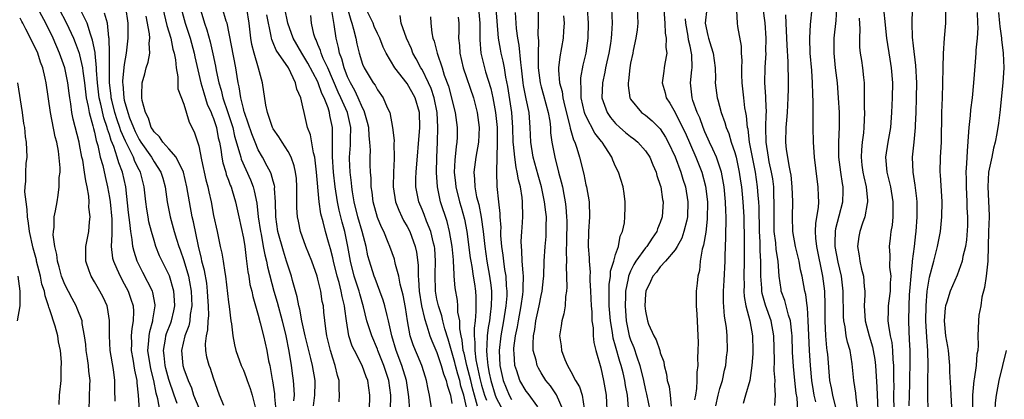
# Model space of a CAD drawing. Units: inches. Extents: x 2508000 to 2509427, y 1485009 to 1488000.
# Drawn here: x 2508195 to 2508327, y 1485914 to 1485965 of the extents above; entities that cross this region are included whole.
import ezdxf

# ---------------------------------------------------------------- set-up
doc = ezdxf.new("R2010")
doc.units = ezdxf.units.IN
doc.header["$MEASUREMENT"] = 0
doc.layers.add('LD25081485_2ft', color=226, linetype='Continuous')

msp = doc.modelspace()

# ---------------------------------------------------------------- linework, layer by layer
at = {"layer": 'LD25081485_2ft'}
for points, elevation in [([(2508276.74, 1485913.26), (2508276.57, 1485915), (2508276.32, 1485916.32), (2508276.23, 1485917), (2508276, 1485918), (2508275.74, 1485919), (2508275.55, 1485919.55), (2508275, 1485921.61), (2508274.68, 1485922.68), (2508274.58, 1485923.42), (2508274.29, 1485925), (2508274.13, 1485927), (2508274.14, 1485928.14), (2508274.11, 1485929), (2508274.12, 1485929.88), (2508274.29, 1485931), (2508274.32, 1485931.68), (2508274.75, 1485933), (2508275, 1485933.9), (2508275.37, 1485935), (2508275.62, 1485936.38), (2508275.94, 1485937), (2508276.17, 1485938.17), (2508276.24, 1485939), (2508276.27, 1485940.27), (2508276.26, 1485941), (2508276.13, 1485942.13), (2508276, 1485943), (2508275.39, 1485945), (2508275, 1485945.77), (2508274.61, 1485946.61), (2508274.48, 1485947), (2508273.59, 1485948.41), (2508273.19, 1485949), (2508273.09, 1485949.09), (2508272.21, 1485950.21), (2508271, 1485952.54), (2508270.86, 1485952.86), (2508270.82, 1485953), (2508270.39, 1485955), (2508270.39, 1485956.39), (2508270.32, 1485957), (2508270.34, 1485957.66), (2508270.64, 1485959.36), (2508271.02, 1485961), (2508271.32, 1485963), (2508271.36, 1485965), (2508271.1, 1485969)], 8844), ([(2508310.78, 1485968.78), (2508311.4, 1485963), (2508311.82, 1485960.18), (2508312.02, 1485959), (2508312.17, 1485957), (2508312.13, 1485955), (2508312.07, 1485953), (2508311.91, 1485951), (2508311.54, 1485949), (2508311.26, 1485947), (2508311.43, 1485945), (2508311.74, 1485943.74), (2508311.9, 1485943), (2508312.24, 1485941), (2508312.21, 1485940.21), (2508312.23, 1485939), (2508312.12, 1485937.88), (2508311.97, 1485937), (2508311.88, 1485936.12), (2508311.74, 1485935), (2508311.81, 1485933.81), (2508311.8, 1485932.2), (2508311.94, 1485931), (2508311.88, 1485930.12), (2508311.86, 1485929), (2508311.69, 1485927.69), (2508311.61, 1485927), (2508311.59, 1485926.41), (2508311.58, 1485925), (2508311.63, 1485924.37), (2508311.87, 1485923), (2508312.08, 1485922.08), (2508312.17, 1485921), (2508312.22, 1485919.78), (2508312.3, 1485919), (2508312.33, 1485918.33), (2508312.32, 1485917), (2508312.35, 1485916.35), (2508312.34, 1485915), (2508312.37, 1485913)], 8868), ([(2508207.79, 1485914.21), (2508207.75, 1485915.75), (2508207.74, 1485917), (2508207.55, 1485918.45), (2508207.1, 1485921), (2508207, 1485923), (2508207.03, 1485925.03), (2508206.77, 1485926.77), (2508206.71, 1485927), (2508206.17, 1485928.17), (2508205.73, 1485929), (2508205, 1485930.25), (2508204.54, 1485931), (2508204.3, 1485931.7), (2508203.82, 1485933), (2508203.85, 1485935), (2508204.24, 1485937), (2508204.32, 1485938.32), (2508204.41, 1485939), (2508204.26, 1485940.26), (2508204.28, 1485941), (2508204.24, 1485941.76), (2508204.02, 1485943), (2508203.82, 1485943.82), (2508203.68, 1485945), (2508203.42, 1485946.58), (2508203.32, 1485947), (2508203, 1485948.71), (2508202.94, 1485949), (2508202.13, 1485952.13), (2508201.96, 1485953), (2508201.82, 1485954.18), (2508201.67, 1485955), (2508201.59, 1485955.59), (2508201.44, 1485957), (2508201.03, 1485959), (2508200.49, 1485960.49), (2508200.32, 1485961), (2508199.45, 1485963), (2508198.47, 1485965), (2508197.41, 1485967)], 8794), ([(2508200.19, 1485967), (2508201.26, 1485965), (2508202.18, 1485963), (2508202.42, 1485962.42), (2508202.93, 1485961), (2508203, 1485960.76), (2508203.38, 1485959), (2508203.42, 1485958.58), (2508203.65, 1485957), (2508203.78, 1485955.78), (2508203.89, 1485955), (2508204.17, 1485953.83), (2508204.29, 1485953), (2508204.8, 1485951.2), (2508204.87, 1485950.87), (2508205, 1485950.37), (2508205.23, 1485949.23), (2508205.45, 1485948.55), (2508205.78, 1485947), (2508206.1, 1485945.9), (2508206.42, 1485944.42), (2508206.75, 1485943), (2508207, 1485941.57), (2508207.09, 1485941), (2508207.31, 1485938.69), (2508207.32, 1485937), (2508207.34, 1485936.66), (2508207.26, 1485935), (2508207.43, 1485933.43), (2508207.54, 1485933), (2508208.01, 1485931.99), (2508208.43, 1485931), (2508209, 1485929.97), (2508209.51, 1485929), (2508209.9, 1485927.9), (2508210.19, 1485927), (2508210.24, 1485926.24), (2508210.21, 1485925), (2508210.01, 1485923.99), (2508209.93, 1485923), (2508209.95, 1485921.95), (2508209.93, 1485921), (2508210.14, 1485919.86), (2508210.36, 1485918.36), (2508210.67, 1485917), (2508210.68, 1485916.68), (2508210.87, 1485915), (2508211, 1485913)], 8796), ([(2508213.77, 1485913), (2508213.5, 1485914.5), (2508213.27, 1485915.27), (2508212.96, 1485917), (2508212.56, 1485918.56), (2508212.18, 1485921), (2508212.31, 1485922.31), (2508212.33, 1485923), (2508212.42, 1485923.58), (2508212.85, 1485925), (2508212.85, 1485925.15), (2508213.16, 1485927), (2508213.15, 1485927.15), (2508212.82, 1485928.82), (2508212.77, 1485929), (2508211.49, 1485931.49), (2508210.74, 1485933), (2508210.31, 1485934.31), (2508210.14, 1485935), (2508210.06, 1485935.94), (2508209.86, 1485937), (2508209.77, 1485938.23), (2508209.57, 1485939.57), (2508209.2, 1485943), (2508208.77, 1485945), (2508208.25, 1485946.25), (2508208.05, 1485947), (2508207.58, 1485948.42), (2508207.23, 1485949.23), (2508207, 1485950.05), (2508206.75, 1485950.75), (2508206.7, 1485951), (2508206.27, 1485952.27), (2508205.87, 1485954.13), (2508205.65, 1485955), (2508205.42, 1485957), (2508205.29, 1485958.71), (2508205.29, 1485959), (2508205.08, 1485960.92), (2508205.07, 1485961.07), (2508204.75, 1485962.75), (2508204.47, 1485963.53), (2508204.03, 1485965), (2508203.04, 1485967)], 8798), ([(2508209.15, 1485967.15), (2508209.48, 1485965), (2508209.5, 1485964.5), (2508209.49, 1485963), (2508209.27, 1485961), (2508209, 1485959.48), (2508208.94, 1485959.06), (2508208.78, 1485957.22), (2508208.78, 1485957), (2508208.81, 1485956.81), (2508208.92, 1485955), (2508209, 1485954.65), (2508209.47, 1485953), (2508209.72, 1485952.28), (2508210.22, 1485951), (2508210.46, 1485950.46), (2508211, 1485949.36), (2508211.23, 1485949), (2508212.66, 1485947), (2508213, 1485946.38), (2508213.93, 1485945), (2508214.17, 1485944.17), (2508214.49, 1485943), (2508214.76, 1485941), (2508215.15, 1485939), (2508215.71, 1485937), (2508216.02, 1485935.98), (2508216.34, 1485935), (2508216.53, 1485934.53), (2508217, 1485933.11), (2508217.61, 1485931), (2508217.74, 1485930.26), (2508217.99, 1485929), (2508218.02, 1485928.02), (2508218.07, 1485927), (2508217.87, 1485925.87), (2508217.79, 1485925), (2508217.67, 1485924.33), (2508217.14, 1485923), (2508216.67, 1485921), (2508216.86, 1485919), (2508217, 1485918.53), (2508217.57, 1485917), (2508218.01, 1485916.01), (2508218.32, 1485915), (2508219, 1485913.3)], 8802), ([(2508214.19, 1485967), (2508214.55, 1485965.45), (2508214.7, 1485964.7), (2508215.24, 1485963), (2508215.53, 1485961.53), (2508215.7, 1485961), (2508215.89, 1485960.11), (2508215.96, 1485959), (2508216.21, 1485957.79), (2508216.2, 1485957), (2508216.21, 1485956.21), (2508217, 1485954.13), (2508217.7, 1485951.7), (2508218.41, 1485950.41), (2508219, 1485948.51), (2508219.37, 1485946.63), (2508219.97, 1485943.97), (2508220.22, 1485943), (2508220.35, 1485942.35), (2508220.66, 1485941), (2508221, 1485939.18), (2508221.46, 1485937), (2508221.9, 1485935), (2508222.11, 1485934.11), (2508222.29, 1485933), (2508222.49, 1485931.51), (2508222.59, 1485931), (2508223, 1485927.49), (2508223.09, 1485926.91), (2508223.33, 1485925), (2508223.4, 1485924.6), (2508223.57, 1485923), (2508223.79, 1485921.79), (2508224, 1485921), (2508224.72, 1485919), (2508225, 1485918.35), (2508225.38, 1485917.38), (2508225.5, 1485917), (2508225.89, 1485915.89), (2508226.16, 1485915), (2508226.59, 1485913.41)], 8806), ([(2508216.65, 1485967), (2508217.18, 1485965), (2508217.84, 1485963), (2508218.38, 1485961), (2508218.48, 1485960.48), (2508219.29, 1485957), (2508219.67, 1485955.67), (2508220.15, 1485954.15), (2508220.68, 1485953), (2508220.75, 1485952.75), (2508221, 1485952.19), (2508221.39, 1485951), (2508221.62, 1485949.62), (2508221.77, 1485949), (2508221.97, 1485948.03), (2508222.09, 1485947), (2508222.23, 1485946.23), (2508222.62, 1485945), (2508222.69, 1485944.69), (2508223, 1485943.91), (2508223.23, 1485943.23), (2508223.34, 1485943), (2508223.49, 1485942.51), (2508223.94, 1485941), (2508224.39, 1485939), (2508225, 1485936.13), (2508225.18, 1485935), (2508225.37, 1485933.37), (2508225.44, 1485933), (2508225.59, 1485931.59), (2508225.72, 1485931), (2508225.88, 1485929.88), (2508226.12, 1485929), (2508226.26, 1485928.26), (2508226.64, 1485927), (2508227, 1485925.75), (2508227.27, 1485924.73), (2508227.69, 1485923), (2508228.14, 1485921), (2508228.39, 1485919.61), (2508228.53, 1485919), (2508228.87, 1485917.13), (2508228.92, 1485916.92), (2508229.18, 1485915.18), (2508229.2, 1485914.8), (2508229.36, 1485913)], 8808), ([(2508219.14, 1485967.14), (2508219.79, 1485965), (2508220.1, 1485964.1), (2508220.53, 1485962.53), (2508220.9, 1485960.9), (2508221.24, 1485959.24), (2508221.34, 1485958.66), (2508221.7, 1485957), (2508222.01, 1485956.01), (2508222.23, 1485955), (2508222.91, 1485953), (2508223.56, 1485951), (2508223.82, 1485949.82), (2508224.54, 1485947.46), (2508224.64, 1485947), (2508224.72, 1485946.72), (2508225.94, 1485943.94), (2508226.3, 1485943), (2508226.46, 1485942.46), (2508226.8, 1485940.8), (2508226.99, 1485939), (2508227.28, 1485937), (2508227.37, 1485936.63), (2508227.67, 1485935), (2508227.87, 1485933.87), (2508228.1, 1485933), (2508228.24, 1485932.24), (2508229.1, 1485929), (2508229.52, 1485927.52), (2508230.19, 1485925), (2508230.68, 1485923), (2508231.1, 1485920.9), (2508231.41, 1485919), (2508231.6, 1485917.6), (2508231.7, 1485917), (2508231.79, 1485915.79), (2508231.8, 1485915), (2508231.75, 1485914.25)], 8810), ([(2508234.43, 1485913.57), (2508234.6, 1485915), (2508234.65, 1485916.65), (2508234.65, 1485917), (2508234.29, 1485919), (2508234.07, 1485919.93), (2508233.77, 1485921), (2508233.31, 1485923), (2508232.87, 1485925), (2508232.57, 1485926.57), (2508232.45, 1485927), (2508232.22, 1485928.22), (2508231.6, 1485930.4), (2508231.45, 1485931), (2508231, 1485932.34), (2508230.81, 1485933), (2508230.37, 1485934.37), (2508229.64, 1485937), (2508229.36, 1485939), (2508229.33, 1485941), (2508229.2, 1485942.8), (2508229.21, 1485943), (2508229.18, 1485943.18), (2508229, 1485943.77), (2508228.75, 1485944.75), (2508228.63, 1485945), (2508228.19, 1485945.81), (2508227.58, 1485947), (2508227, 1485948), (2508226.56, 1485949), (2508226.12, 1485950.12), (2508225.14, 1485953), (2508225.12, 1485953.12), (2508225, 1485953.54), (2508224.64, 1485955), (2508224.44, 1485956.45), (2508224.3, 1485957), (2508224.15, 1485957.85), (2508223.97, 1485959), (2508222.8, 1485965), (2508222.7, 1485965.3), (2508222.21, 1485967)], 8812), ([(2508237.88, 1485914.12), (2508237.93, 1485915), (2508237.85, 1485915.85), (2508237.86, 1485917), (2508237.65, 1485917.65), (2508237.34, 1485919), (2508237, 1485919.99), (2508236.69, 1485921), (2508236.22, 1485923), (2508236.09, 1485923.91), (2508235.82, 1485926.18), (2508235.74, 1485927), (2508235.6, 1485927.6), (2508235.38, 1485929), (2508235, 1485930.61), (2508234.89, 1485931), (2508234.19, 1485933), (2508233.4, 1485935), (2508232.69, 1485937), (2508232.39, 1485938.39), (2508232.29, 1485939), (2508232.2, 1485940.2), (2508232.2, 1485941.8), (2508232.18, 1485943), (2508232.12, 1485944.12), (2508232, 1485945), (2508231.83, 1485945.83), (2508231.4, 1485947), (2508231, 1485947.76), (2508230.2, 1485949), (2508229.75, 1485949.75), (2508229, 1485950.82), (2508228.91, 1485951), (2508228.22, 1485953), (2508228, 1485954), (2508227.56, 1485957), (2508227.03, 1485958.97), (2508226.43, 1485961), (2508226.14, 1485962.14), (2508225.99, 1485963), (2508225.78, 1485965), (2508225.46, 1485967)], 8814), ([(2508244.78, 1485913), (2508244.79, 1485915), (2508244.53, 1485917), (2508243.88, 1485919), (2508243.07, 1485921), (2508243, 1485921.21), (2508242.23, 1485923), (2508241.6, 1485925), (2508241.12, 1485926.88), (2508240.63, 1485928.63), (2508240.54, 1485929), (2508239.9, 1485931), (2508239.38, 1485933), (2508239.04, 1485935), (2508238.62, 1485937), (2508238.26, 1485938.26), (2508237.86, 1485939.86), (2508237.64, 1485941), (2508237.33, 1485943), (2508237.1, 1485945), (2508236.97, 1485947.03), (2508236.99, 1485949), (2508236.98, 1485950.98), (2508236.62, 1485952.62), (2508236.56, 1485953), (2508236.38, 1485953.62), (2508235.83, 1485955), (2508235.55, 1485955.55), (2508235.05, 1485957), (2508235, 1485957.12), (2508233.66, 1485959.66), (2508233, 1485960.76), (2508232.83, 1485961), (2508231.67, 1485963), (2508230.99, 1485965), (2508230.57, 1485967)], 8818), ([(2508250.29, 1485913), (2508250.01, 1485915), (2508249.82, 1485915.82), (2508249.61, 1485917), (2508249.44, 1485917.44), (2508248.98, 1485918.98), (2508248.39, 1485920.39), (2508248.11, 1485921), (2508247.79, 1485921.79), (2508247.41, 1485923), (2508247.05, 1485925), (2508246.77, 1485926.77), (2508246.46, 1485928.46), (2508246.06, 1485929.94), (2508245.87, 1485931), (2508245.43, 1485932.57), (2508245.35, 1485933), (2508245.28, 1485933.28), (2508244.67, 1485935), (2508244.46, 1485935.54), (2508243.85, 1485937), (2508243.57, 1485937.57), (2508243, 1485938.91), (2508242.43, 1485941), (2508242.29, 1485942.29), (2508242.18, 1485943), (2508242.16, 1485944.16), (2508242.07, 1485945), (2508242.03, 1485945.97), (2508242.02, 1485947), (2508242.06, 1485947.94), (2508242, 1485949), (2508241.88, 1485949.88), (2508241.83, 1485951), (2508241.68, 1485951.68), (2508241.23, 1485953.23), (2508241, 1485953.64), (2508240.43, 1485955), (2508239.97, 1485955.97), (2508239.37, 1485957), (2508239, 1485957.8), (2508238.53, 1485959), (2508238.21, 1485960.21), (2508237.9, 1485961), (2508237.76, 1485961.76), (2508237.44, 1485963), (2508237.18, 1485964.82), (2508236.83, 1485967)], 8822), ([(2508238.97, 1485967), (2508239.41, 1485965.41), (2508239.56, 1485965), (2508239.81, 1485964.19), (2508240.09, 1485963), (2508240.25, 1485962.25), (2508240.55, 1485961), (2508241, 1485959.51), (2508241.22, 1485959), (2508242.45, 1485957), (2508242.68, 1485956.68), (2508243, 1485956.05), (2508243.77, 1485955), (2508244.31, 1485953.69), (2508244.65, 1485953), (2508245.01, 1485951.01), (2508245.23, 1485949.23), (2508245.2, 1485948.8), (2508245.26, 1485947), (2508245.23, 1485946.77), (2508245.15, 1485945), (2508245.11, 1485943), (2508245.43, 1485941), (2508245.86, 1485939.86), (2508246.27, 1485939), (2508246.51, 1485938.51), (2508247, 1485937.68), (2508247.34, 1485937), (2508248.08, 1485935), (2508248.25, 1485934.25), (2508248.47, 1485932.47), (2508248.48, 1485931), (2508248.54, 1485930.54), (2508248.61, 1485929), (2508248.94, 1485927), (2508249.32, 1485925.32), (2508249.66, 1485924.34), (2508250.06, 1485923), (2508250.32, 1485922.32), (2508251, 1485920.76), (2508251.58, 1485919), (2508251.87, 1485917.87), (2508252.23, 1485917), (2508252.35, 1485916.35), (2508252.81, 1485915), (2508253, 1485913.87)], 8824), ([(2508255.78, 1485909.78), (2508254.61, 1485915), (2508254.22, 1485916.22), (2508254.06, 1485917), (2508253.81, 1485917.81), (2508253.49, 1485919), (2508253.4, 1485919.4), (2508252.52, 1485922.52), (2508252.06, 1485923.94), (2508251.8, 1485925), (2508251.66, 1485925.66), (2508251.2, 1485927), (2508251, 1485927.92), (2508250.81, 1485929), (2508250.75, 1485931.25), (2508250.82, 1485933), (2508250.71, 1485934.71), (2508250.68, 1485935), (2508250.55, 1485935.45), (2508250.18, 1485937), (2508249.6, 1485938.4), (2508249.28, 1485939.28), (2508249, 1485939.97), (2508248.56, 1485941), (2508248.17, 1485943), (2508248.18, 1485944.18), (2508248.2, 1485945), (2508248.68, 1485951), (2508248.66, 1485953), (2508248.08, 1485955), (2508247, 1485956.92), (2508245.36, 1485959), (2508244.17, 1485961), (2508243.78, 1485961.78), (2508243.31, 1485963), (2508243, 1485963.64), (2508242.58, 1485964.58), (2508242.42, 1485965), (2508241.43, 1485967)], 8826), ([(2508256.58, 1485967), (2508256.76, 1485965), (2508256.77, 1485962.77), (2508256.89, 1485961), (2508257.54, 1485958.46), (2508258.24, 1485956.24), (2508258.51, 1485955), (2508258.88, 1485953), (2508259.07, 1485951), (2508259.09, 1485948.91), (2508259.02, 1485947), (2508258.98, 1485945), (2508259.04, 1485943.04), (2508259.25, 1485941), (2508259.45, 1485939.45), (2508259.45, 1485939), (2508259.56, 1485937.56), (2508259.54, 1485937), (2508259.55, 1485936.45), (2508259.66, 1485935), (2508259.84, 1485933.84), (2508259.93, 1485933), (2508260.08, 1485931.92), (2508260.25, 1485931), (2508260.31, 1485929.69), (2508260.39, 1485929), (2508260.37, 1485928.37), (2508260.26, 1485927), (2508259.94, 1485925), (2508259.57, 1485923), (2508259.35, 1485921), (2508259.44, 1485919), (2508259.89, 1485917), (2508260.68, 1485915), (2508261, 1485914.41)], 8834), ([(2508264.55, 1485913.45), (2508263.24, 1485915.24), (2508263, 1485915.53), (2508262.14, 1485917), (2508261.71, 1485918.29), (2508261.44, 1485919), (2508261.36, 1485920.64), (2508261.31, 1485921), (2508261.33, 1485921.33), (2508261.56, 1485923), (2508261.81, 1485924.19), (2508261.94, 1485925), (2508262.31, 1485927), (2508262.53, 1485928.53), (2508262.57, 1485929), (2508262.56, 1485929.44), (2508262.62, 1485931), (2508262.56, 1485931.44), (2508262.46, 1485933), (2508262.42, 1485934.42), (2508262.34, 1485935), (2508262.32, 1485935.68), (2508262.42, 1485937), (2508262.44, 1485937.56), (2508262.54, 1485939), (2508262.48, 1485941), (2508262.43, 1485941.57), (2508262.2, 1485943), (2508261.94, 1485943.94), (2508261.79, 1485945), (2508261.63, 1485945.63), (2508261.44, 1485947), (2508261.29, 1485948.71), (2508261.25, 1485949), (2508261.19, 1485951), (2508261.04, 1485953), (2508260.51, 1485956.51), (2508260.25, 1485957.75), (2508260.08, 1485959), (2508259.91, 1485959.91), (2508259.64, 1485961), (2508259.53, 1485961.53), (2508259.28, 1485963), (2508258.97, 1485967)], 8836), ([(2508264.58, 1485967), (2508264.61, 1485965), (2508264.57, 1485963.43), (2508264.64, 1485962.64), (2508264.58, 1485961), (2508264.61, 1485960.61), (2508264.61, 1485959), (2508264.86, 1485957), (2508265, 1485956.46), (2508265.33, 1485955.33), (2508265.94, 1485953), (2508266.14, 1485951.86), (2508266.23, 1485951), (2508266.26, 1485950.26), (2508266.44, 1485949), (2508266.81, 1485947), (2508267.32, 1485945), (2508267.69, 1485943.69), (2508267.84, 1485943), (2508268.02, 1485941.98), (2508268.24, 1485941), (2508268.33, 1485940.33), (2508268.42, 1485939), (2508268.43, 1485938.43), (2508268.4, 1485935.6), (2508268.35, 1485934.35), (2508268.38, 1485933), (2508268.35, 1485932.35), (2508268.46, 1485929.54), (2508268.41, 1485929), (2508268.28, 1485928.28), (2508268.21, 1485927), (2508268.05, 1485925.95), (2508267.75, 1485925), (2508267.68, 1485924.32), (2508267.45, 1485923), (2508267.66, 1485921.66), (2508267.74, 1485921), (2508268.19, 1485919.81), (2508268.53, 1485919), (2508269, 1485918.17), (2508269.61, 1485917), (2508270.13, 1485916.13), (2508270.49, 1485915), (2508270.79, 1485913.21)], 8840), ([(2508274.43, 1485967), (2508274.54, 1485965), (2508274.43, 1485963.57), (2508274.41, 1485963), (2508274.3, 1485962.3), (2508274.07, 1485961), (2508273.81, 1485959.81), (2508273.64, 1485959), (2508273.55, 1485958.45), (2508273.24, 1485957), (2508273.16, 1485955), (2508273.85, 1485953), (2508274.33, 1485952.33), (2508275, 1485951.54), (2508275.57, 1485951), (2508276.33, 1485950.33), (2508277, 1485949.77), (2508277.46, 1485949.46), (2508278, 1485949), (2508279, 1485947.87), (2508279.57, 1485947), (2508279.99, 1485945.99), (2508280.43, 1485945), (2508280.54, 1485944.54), (2508281, 1485943.26), (2508281.07, 1485943), (2508281.31, 1485941.31), (2508281.38, 1485941), (2508281.26, 1485939), (2508281, 1485938.22), (2508280.64, 1485937.36), (2508280.53, 1485937), (2508279.89, 1485936.11), (2508279.18, 1485935), (2508279, 1485934.8), (2508277.72, 1485933), (2508277.44, 1485932.56), (2508277, 1485931.69), (2508276.72, 1485931), (2508276.67, 1485930.67), (2508276.32, 1485929), (2508276.31, 1485928.31), (2508276.26, 1485927), (2508276.42, 1485925), (2508276.83, 1485923), (2508277, 1485922.46), (2508277.42, 1485921.42), (2508277.83, 1485920.17), (2508278.25, 1485919), (2508278.74, 1485917), (2508279, 1485915.7), (2508279.14, 1485915.14), (2508279.58, 1485913)], 8846), ([(2508277.91, 1485967), (2508277.96, 1485965), (2508277.87, 1485964.13), (2508277.71, 1485963), (2508277.35, 1485961.35), (2508277.29, 1485961), (2508277, 1485959.63), (2508276.89, 1485959), (2508276.72, 1485957.28), (2508276.66, 1485957), (2508276.66, 1485956.66), (2508276.89, 1485955), (2508277, 1485954.8), (2508278.49, 1485953), (2508279, 1485952.63), (2508279.89, 1485951.89), (2508280.91, 1485950.91), (2508281, 1485950.79), (2508281.7, 1485949.7), (2508282.07, 1485949), (2508283, 1485947.04), (2508283.77, 1485945), (2508284.04, 1485944.04), (2508284.38, 1485943), (2508284.71, 1485941), (2508284.66, 1485939), (2508284.54, 1485938.54), (2508284.18, 1485937), (2508283.88, 1485936.12), (2508283.26, 1485935), (2508283, 1485934.56), (2508281.7, 1485933), (2508281, 1485932.24), (2508280.47, 1485931.53), (2508279.98, 1485931), (2508279.7, 1485930.3), (2508279.04, 1485929), (2508279, 1485928.58), (2508278.92, 1485927), (2508279, 1485926.29), (2508279.26, 1485925), (2508279.43, 1485924.57), (2508280.11, 1485923), (2508280.44, 1485922.44), (2508280.92, 1485921), (2508281, 1485920.7), (2508281.47, 1485919.47), (2508281.53, 1485919), (2508281.85, 1485917.85), (2508281.94, 1485917), (2508282.17, 1485916.17), (2508282.32, 1485915), (2508282.46, 1485913.54)], 8848), ([(2508281.42, 1485967.42), (2508281.62, 1485965), (2508281.66, 1485963.66), (2508281.79, 1485963), (2508281.74, 1485961.74), (2508281.86, 1485961), (2508281.61, 1485959.61), (2508281.53, 1485959), (2508281.45, 1485958.56), (2508281.27, 1485957), (2508281.66, 1485955.66), (2508281.79, 1485955), (2508282.28, 1485954.28), (2508283, 1485952.99), (2508284, 1485951), (2508284.32, 1485950.32), (2508285.77, 1485947), (2508286.58, 1485945), (2508287.09, 1485943.09), (2508287.32, 1485941), (2508287.31, 1485938.69), (2508287.1, 1485936.9), (2508286.82, 1485935.18), (2508286.64, 1485934.64), (2508286.36, 1485933), (2508286.24, 1485931.76), (2508286.02, 1485931), (2508285.94, 1485930.06), (2508285.81, 1485929), (2508285.81, 1485927), (2508285.89, 1485925.89), (2508286.07, 1485922.07), (2508286.06, 1485921), (2508286, 1485920), (2508286.02, 1485919), (2508285.91, 1485918.09), (2508285.92, 1485917), (2508285.88, 1485915.88), (2508285.73, 1485915), (2508285.6, 1485914.4)], 8850), ([(2508287.24, 1485967), (2508287.01, 1485965), (2508287.38, 1485963.38), (2508287.46, 1485963), (2508287.85, 1485961.85), (2508288.09, 1485961), (2508288.35, 1485959), (2508288.4, 1485957.6), (2508288.38, 1485957), (2508288.62, 1485955), (2508288.72, 1485954.72), (2508289.18, 1485953), (2508289.68, 1485951.68), (2508289.84, 1485951), (2508290.18, 1485950.18), (2508290.53, 1485949), (2508291, 1485947.65), (2508291.17, 1485947), (2508291.61, 1485945), (2508291.77, 1485943.77), (2508291.89, 1485943), (2508291.99, 1485942.01), (2508292.09, 1485941), (2508292.22, 1485939), (2508292.27, 1485935.73), (2508292.26, 1485934.26), (2508292.28, 1485933), (2508292.22, 1485931), (2508292.25, 1485929.75), (2508292.23, 1485929), (2508292.27, 1485928.26), (2508292.5, 1485927), (2508293.03, 1485925), (2508293.39, 1485923), (2508293.43, 1485921), (2508293.42, 1485920.58), (2508293.29, 1485919), (2508293.01, 1485917), (2508292.43, 1485915), (2508292.13, 1485913.87)], 8854), ([(2508296.39, 1485913.61), (2508296.45, 1485915), (2508296.36, 1485916.36), (2508296.41, 1485917), (2508296.3, 1485918.3), (2508296.32, 1485919.68), (2508296.25, 1485923), (2508295.88, 1485925), (2508295.12, 1485927.12), (2508294.68, 1485928.68), (2508294.63, 1485929), (2508294.62, 1485929.38), (2508294.52, 1485931), (2508294.51, 1485932.51), (2508294.52, 1485933), (2508294.41, 1485934.41), (2508294.4, 1485935.6), (2508294.31, 1485937), (2508294.26, 1485940.26), (2508294.22, 1485941), (2508294.13, 1485941.87), (2508294.07, 1485943), (2508293.78, 1485945), (2508293.37, 1485947), (2508293, 1485949), (2508292.78, 1485950.78), (2508292.72, 1485951), (2508292.58, 1485952.58), (2508292.48, 1485953), (2508292.37, 1485953.63), (2508292.2, 1485955), (2508291.99, 1485957), (2508291.95, 1485958.05), (2508291.94, 1485959), (2508291.98, 1485959.98), (2508291.91, 1485961), (2508291.91, 1485961.91), (2508291.41, 1485964.59), (2508291.35, 1485965), (2508291.26, 1485966.74)], 8856), ([(2508299.49, 1485913), (2508299.37, 1485914.63), (2508299.26, 1485915.26), (2508299.05, 1485917), (2508298.87, 1485918.87), (2508298.77, 1485920.77), (2508298.71, 1485923), (2508298.66, 1485923.34), (2508298.49, 1485925), (2508298.22, 1485925.78), (2508297.73, 1485927.73), (2508297.25, 1485929), (2508297.21, 1485929.21), (2508296.98, 1485931), (2508296.85, 1485933), (2508296.58, 1485934.58), (2508296.51, 1485935.49), (2508296.31, 1485937), (2508296.28, 1485939), (2508296.31, 1485940.31), (2508296.3, 1485941), (2508296.25, 1485941.75), (2508296.23, 1485943), (2508296.1, 1485944.1), (2508295.95, 1485945), (2508295.64, 1485946.36), (2508295.51, 1485947), (2508295.2, 1485949), (2508295.17, 1485951), (2508295.22, 1485952.78), (2508295.24, 1485953), (2508295.17, 1485954.83), (2508295.18, 1485955.18), (2508295.05, 1485957), (2508295.07, 1485959.07), (2508295.2, 1485961), (2508295.19, 1485961.19), (2508295.23, 1485963), (2508295.07, 1485965.07), (2508294.81, 1485967)], 8858), ([(2508304.65, 1485913), (2508304.18, 1485915), (2508304, 1485916), (2508303.77, 1485917), (2508303.48, 1485920.52), (2508303.43, 1485921), (2508303.37, 1485921.37), (2508303.22, 1485923), (2508303.14, 1485925), (2508303.14, 1485927.14), (2508303.09, 1485929), (2508302.85, 1485931), (2508302, 1485935), (2508301.88, 1485936.12), (2508301.83, 1485937), (2508301.87, 1485938.13), (2508302.23, 1485940.23), (2508302.27, 1485941), (2508302.23, 1485941.77), (2508302.22, 1485943), (2508302.06, 1485944.06), (2508301.7, 1485947), (2508301.68, 1485947.68), (2508301.58, 1485949), (2508301.55, 1485951), (2508301.53, 1485951.53), (2508301.55, 1485954.45), (2508301.48, 1485955.48), (2508301.45, 1485957), (2508301.33, 1485958.67), (2508301.13, 1485961), (2508301.06, 1485963), (2508301.15, 1485964.85), (2508301.41, 1485967)], 8862), ([(2508307.53, 1485913), (2508307.3, 1485914.7), (2508307.26, 1485915.26), (2508307, 1485917), (2508306.78, 1485919.22), (2508306.49, 1485921), (2508306.13, 1485922.13), (2508305.97, 1485923), (2508305.82, 1485924.18), (2508305.64, 1485925), (2508305.6, 1485925.6), (2508305.55, 1485929), (2508305.32, 1485931), (2508304.89, 1485932.89), (2508304.5, 1485935), (2508304.48, 1485935.52), (2508304.51, 1485937), (2508304.57, 1485937.43), (2508305, 1485939.12), (2508305.53, 1485941), (2508305.57, 1485942.43), (2508305.56, 1485943), (2508305.47, 1485943.47), (2508305.24, 1485945), (2508304.98, 1485947), (2508304.99, 1485949), (2508305.08, 1485951.08), (2508305.07, 1485953), (2508304.95, 1485955), (2508304.79, 1485957), (2508304.54, 1485959), (2508304.35, 1485961), (2508304.37, 1485963), (2508304.61, 1485965.39), (2508304.71, 1485967)], 8864), ([(2508314.44, 1485913.56), (2508314.45, 1485915), (2508314.51, 1485916.51), (2508314.51, 1485917.49), (2508314.57, 1485919), (2508314.55, 1485919.45), (2508314.55, 1485921), (2508314.49, 1485922.49), (2508314.41, 1485923.59), (2508314.38, 1485925), (2508314.41, 1485927), (2508314.48, 1485928.48), (2508314.54, 1485929.46), (2508314.67, 1485931), (2508314.88, 1485932.88), (2508314.88, 1485933), (2508315.13, 1485935), (2508315.32, 1485936.68), (2508315.37, 1485937), (2508315.52, 1485939), (2508315.5, 1485941), (2508315.45, 1485941.46), (2508315.24, 1485943.24), (2508314.94, 1485945), (2508314.85, 1485947), (2508315.08, 1485949), (2508315.29, 1485951), (2508315.29, 1485951.29), (2508315.37, 1485953), (2508315.42, 1485955), (2508315.44, 1485957), (2508315.33, 1485959.33), (2508315, 1485961.98), (2508314.87, 1485963.13), (2508314.81, 1485965), (2508314.86, 1485966.86)], 8870), ([(2508316.97, 1485911), (2508316.95, 1485916.95), (2508316.97, 1485919), (2508316.91, 1485921), (2508316.79, 1485922.79), (2508316.68, 1485925), (2508316.7, 1485927), (2508316.84, 1485929), (2508317, 1485930.08), (2508317.14, 1485930.86), (2508317.73, 1485933), (2508318.25, 1485935), (2508318.61, 1485937), (2508318.82, 1485939), (2508318.86, 1485941), (2508318.62, 1485944.62), (2508318.57, 1485945), (2508318.63, 1485947), (2508318.77, 1485949), (2508318.81, 1485953), (2508318.9, 1485955), (2508318.96, 1485956.96), (2508318.99, 1485959), (2508319.05, 1485960.95), (2508319.18, 1485963), (2508319.34, 1485965), (2508319.33, 1485966.67)], 8872), ([(2508204.3, 1485913), (2508204.38, 1485916.38), (2508204.41, 1485917), (2508204.25, 1485918.25), (2508204.2, 1485919), (2508204.07, 1485919.93), (2508203.9, 1485921), (2508203.83, 1485921.83), (2508203.68, 1485923), (2508203.36, 1485924.64), (2508203.33, 1485925), (2508202.67, 1485926.67), (2508202.52, 1485927), (2508201.98, 1485927.98), (2508201, 1485929.88), (2508200.57, 1485931), (2508200.24, 1485932.24), (2508200.02, 1485933), (2508199.93, 1485933.93), (2508199.67, 1485935), (2508199.45, 1485936.55), (2508199.48, 1485937), (2508199.57, 1485937.57), (2508199.6, 1485939), (2508199.77, 1485939.77), (2508199.97, 1485941), (2508200.12, 1485941.88), (2508200.27, 1485943), (2508200.27, 1485944.27), (2508200.37, 1485945), (2508200.41, 1485945.59), (2508200.18, 1485947.82), (2508199.94, 1485949), (2508199.73, 1485949.73), (2508199.07, 1485953), (2508198.5, 1485957), (2508198.38, 1485957.62), (2508198.06, 1485959), (2508197.76, 1485959.76), (2508197.37, 1485961), (2508197, 1485961.84), (2508196.6, 1485962.6), (2508196.42, 1485963), (2508195.8, 1485964.2), (2508195.37, 1485965), (2508195.23, 1485965.23), (2508195, 1485965.68)], 8792), ([(2508216.1, 1485913.9), (2508215.68, 1485915), (2508215, 1485917.11), (2508214.6, 1485918.6), (2508214.5, 1485919), (2508214.36, 1485920.36), (2508214.26, 1485921), (2508214.55, 1485922.55), (2508214.6, 1485923), (2508214.69, 1485923.31), (2508215.26, 1485924.74), (2508215.34, 1485925), (2508215.65, 1485926.35), (2508215.78, 1485927), (2508215.76, 1485927.76), (2508215.67, 1485929), (2508215.06, 1485931.06), (2508215, 1485931.21), (2508214.09, 1485933), (2508213.75, 1485933.75), (2508213.26, 1485935), (2508213, 1485935.79), (2508212.64, 1485937), (2508212.31, 1485938.31), (2508212.19, 1485939), (2508212.02, 1485940.02), (2508211.88, 1485941), (2508211.66, 1485943), (2508211.16, 1485945), (2508211, 1485945.3), (2508210.44, 1485946.44), (2508210.23, 1485947), (2508209.48, 1485948.52), (2508209.15, 1485949.15), (2508208.53, 1485950.53), (2508208.4, 1485951), (2508208.04, 1485952.04), (2508207.75, 1485953), (2508207.32, 1485954.68), (2508207.24, 1485955), (2508207.23, 1485955.23), (2508207.01, 1485957), (2508207.02, 1485961.02), (2508206.96, 1485962.96), (2508206.93, 1485963.07), (2508206.73, 1485965), (2508206.36, 1485966.36)], 8800), ([(2508222.37, 1485913.63), (2508221.8, 1485915), (2508221, 1485917.29), (2508220.58, 1485918.58), (2508220.42, 1485919), (2508220.11, 1485920.11), (2508219.95, 1485921), (2508219.91, 1485921.91), (2508220.04, 1485923), (2508220.23, 1485923.77), (2508220.28, 1485925), (2508220.34, 1485925.66), (2508220.33, 1485927), (2508220.24, 1485928.24), (2508220.2, 1485929), (2508220.07, 1485930.07), (2508219.77, 1485931.77), (2508219.44, 1485933), (2508219.38, 1485933.38), (2508218.95, 1485935.04), (2508218.3, 1485938.3), (2508218.14, 1485939), (2508217.74, 1485941), (2508217.39, 1485943), (2508216.94, 1485945), (2508215.96, 1485947), (2508215, 1485948.14), (2508214.2, 1485949), (2508213.73, 1485949.73), (2508213, 1485950.39), (2508212.78, 1485950.78), (2508212.63, 1485951), (2508212.25, 1485952.25), (2508211.84, 1485953), (2508211.39, 1485954.61), (2508211.34, 1485955), (2508211.37, 1485955.37), (2508211.4, 1485957), (2508211.78, 1485958.22), (2508211.96, 1485959), (2508212.22, 1485959.78), (2508212.42, 1485961), (2508212.35, 1485962.35), (2508212.42, 1485963), (2508212.4, 1485963.6), (2508211.95, 1485965.95)], 8804), ([(2508241.93, 1485913), (2508242, 1485915), (2508241.71, 1485917), (2508241.49, 1485917.49), (2508240.94, 1485919), (2508239.91, 1485921), (2508239.61, 1485921.61), (2508239.18, 1485923), (2508238.84, 1485925), (2508238.62, 1485926.62), (2508238.59, 1485927), (2508238.27, 1485928.27), (2508238.15, 1485929), (2508237.86, 1485930.14), (2508237.59, 1485931), (2508237.1, 1485933), (2508237, 1485933.47), (2508236.69, 1485934.69), (2508236.42, 1485935.58), (2508236.02, 1485937), (2508235.7, 1485938.3), (2508235.4, 1485939.4), (2508235.16, 1485941), (2508234.82, 1485945), (2508234.58, 1485947), (2508234.4, 1485947.6), (2508234.01, 1485950.01), (2508233.63, 1485951), (2508233.15, 1485953), (2508233, 1485953.77), (2508232.7, 1485955), (2508232.16, 1485956.16), (2508232, 1485957), (2508231.04, 1485959), (2508229.41, 1485961.41), (2508229, 1485962.39), (2508228.81, 1485962.81), (2508228.76, 1485963), (2508228.73, 1485963.27), (2508228.15, 1485966.14)], 8816), ([(2508247.34, 1485913), (2508247.22, 1485914.78), (2508246.89, 1485917), (2508246.3, 1485919), (2508245.51, 1485921), (2508244.92, 1485923), (2508244.49, 1485925), (2508244.29, 1485925.71), (2508244, 1485927), (2508243.78, 1485927.78), (2508243.34, 1485929), (2508243, 1485929.82), (2508242.69, 1485930.69), (2508242.57, 1485931), (2508241.92, 1485933), (2508241.73, 1485933.73), (2508241.47, 1485935), (2508240.95, 1485937), (2508240.38, 1485939), (2508239.9, 1485941), (2508239.67, 1485942.33), (2508239.58, 1485943), (2508239.54, 1485943.54), (2508239.33, 1485945), (2508239.24, 1485946.76), (2508239.23, 1485947), (2508239.37, 1485948.63), (2508239.38, 1485949), (2508239.37, 1485949.37), (2508239.42, 1485951), (2508238.97, 1485953), (2508238.1, 1485955), (2508237.75, 1485955.75), (2508236.33, 1485959), (2508235.72, 1485960.28), (2508235.43, 1485961), (2508235.34, 1485961.34), (2508235, 1485962.15), (2508234.76, 1485962.76), (2508234.62, 1485963), (2508234.46, 1485963.54), (2508234.17, 1485965), (2508234.06, 1485966.06)], 8820), ([(2508256.46, 1485913.54), (2508256.03, 1485915), (2508255.81, 1485915.81), (2508255.53, 1485917), (2508255.01, 1485918.99), (2508254.64, 1485920.64), (2508254.54, 1485921), (2508254.4, 1485922.4), (2508254.25, 1485923), (2508254.07, 1485923.93), (2508254.05, 1485925), (2508253.82, 1485926.18), (2508253.81, 1485927), (2508253.75, 1485927.75), (2508253.45, 1485929.45), (2508253.33, 1485931), (2508253.29, 1485931.29), (2508253.23, 1485933), (2508253.2, 1485933.2), (2508253.05, 1485935), (2508252.69, 1485937), (2508252.35, 1485938.35), (2508251.47, 1485941), (2508251.05, 1485943), (2508250.93, 1485944.93), (2508250.98, 1485946.98), (2508251.08, 1485949), (2508251.13, 1485951), (2508251.02, 1485953), (2508250.62, 1485955), (2508250.22, 1485956.22), (2508249.87, 1485957), (2508249, 1485958.77), (2508248.85, 1485959), (2508248.22, 1485960.22), (2508247.78, 1485961), (2508247.57, 1485961.57), (2508246.91, 1485963), (2508246.2, 1485965), (2508246.05, 1485966.05)], 8828), ([(2508250.11, 1485965.89), (2508250.16, 1485965), (2508250.3, 1485963.7), (2508250.45, 1485963), (2508250.61, 1485962.61), (2508251.01, 1485960.99), (2508251.68, 1485959), (2508251.98, 1485958.02), (2508252.53, 1485956.53), (2508252.95, 1485955), (2508253, 1485954.76), (2508253.46, 1485953), (2508253.72, 1485951), (2508253.7, 1485949.7), (2508253.67, 1485949), (2508253.57, 1485948.43), (2508253.39, 1485946.61), (2508253.32, 1485945), (2508253.49, 1485943.49), (2508253.53, 1485943), (2508254.04, 1485941), (2508254.26, 1485940.26), (2508254.69, 1485938.69), (2508255.01, 1485937.01), (2508255.48, 1485933.48), (2508255.55, 1485933), (2508255.68, 1485932.32), (2508255.86, 1485931), (2508256.03, 1485929.97), (2508256.16, 1485929), (2508256.22, 1485928.22), (2508256.24, 1485926.24), (2508256.11, 1485925), (2508255.98, 1485924.02), (2508256, 1485923), (2508256.1, 1485922.1), (2508256.08, 1485921), (2508256.23, 1485919.77), (2508256.77, 1485917.23), (2508257, 1485916.36), (2508257.39, 1485915), (2508257.65, 1485914.35)], 8830), ([(2508253.84, 1485965.84), (2508253.92, 1485965), (2508253.94, 1485963.94), (2508253.91, 1485963), (2508254.02, 1485962.02), (2508254.05, 1485961), (2508254.5, 1485959), (2508255.89, 1485955), (2508256.42, 1485953), (2508256.67, 1485951), (2508256.58, 1485949), (2508256.24, 1485947), (2508255.97, 1485945), (2508256.06, 1485944.06), (2508256.08, 1485943), (2508256.33, 1485941.67), (2508256.62, 1485940.62), (2508256.95, 1485938.95), (2508257.21, 1485937), (2508257.41, 1485935), (2508257.7, 1485933), (2508258.07, 1485931), (2508258.22, 1485929.78), (2508258.33, 1485929), (2508258.34, 1485928.34), (2508258.3, 1485927), (2508258.13, 1485925.87), (2508258.04, 1485925), (2508257.88, 1485924.12), (2508257.75, 1485923), (2508257.72, 1485921.72), (2508257.65, 1485921), (2508257.68, 1485920.32), (2508257.84, 1485919), (2508258.02, 1485917.98), (2508258.24, 1485917), (2508258.81, 1485915), (2508259, 1485914.54), (2508259.84, 1485913)], 8832), ([(2508267.95, 1485913), (2508267.06, 1485915.06), (2508266.24, 1485916.24), (2508265.62, 1485917), (2508265, 1485918), (2508264.63, 1485918.63), (2508264.44, 1485919), (2508264.31, 1485919.69), (2508263.94, 1485921), (2508263.9, 1485921.9), (2508263.98, 1485923), (2508264.16, 1485923.84), (2508264.3, 1485925), (2508264.74, 1485927), (2508265, 1485928.4), (2508265.14, 1485929), (2508265.33, 1485930.67), (2508265.35, 1485931), (2508265.42, 1485933), (2508265.52, 1485935), (2508265.65, 1485936.35), (2508265.68, 1485937), (2508265.67, 1485937.67), (2508265.69, 1485939), (2508265.61, 1485939.61), (2508265.46, 1485941), (2508265.03, 1485943.03), (2508264.58, 1485944.58), (2508263.93, 1485947), (2508263.62, 1485949), (2508263.54, 1485951), (2508263.39, 1485953), (2508263, 1485954.83), (2508262.64, 1485956.64), (2508262.59, 1485957), (2508262.37, 1485959), (2508262.25, 1485959.75), (2508262.04, 1485962.04), (2508261.84, 1485963), (2508261.69, 1485964.31), (2508261.56, 1485966.44)], 8838), ([(2508268.01, 1485966.01), (2508268.07, 1485965), (2508268.01, 1485963.99), (2508267.93, 1485963), (2508267.49, 1485960.51), (2508267.33, 1485959), (2508267.32, 1485958.68), (2508267.48, 1485957), (2508267.81, 1485955.81), (2508267.9, 1485955), (2508268.17, 1485953.83), (2508268.85, 1485951.15), (2508268.89, 1485950.89), (2508269.33, 1485949.33), (2508269.51, 1485949), (2508269.78, 1485948.22), (2508270.15, 1485947), (2508270.71, 1485944.71), (2508271, 1485943.3), (2508271.08, 1485943), (2508271.44, 1485941), (2508271.47, 1485939), (2508271.35, 1485937), (2508271.33, 1485935), (2508271.45, 1485933.45), (2508271.43, 1485933), (2508271.56, 1485931.56), (2508271.52, 1485931), (2508271.52, 1485930.48), (2508271.62, 1485929), (2508271.72, 1485927), (2508271.8, 1485926.2), (2508271.82, 1485925), (2508271.96, 1485924.04), (2508271.98, 1485923), (2508272.08, 1485922.08), (2508272.34, 1485921), (2508273, 1485918.69), (2508273.39, 1485917), (2508273.73, 1485915), (2508273.82, 1485913)], 8842), ([(2508288.44, 1485913.56), (2508288.77, 1485915), (2508289, 1485915.88), (2508289.34, 1485917), (2508289.63, 1485918.37), (2508289.78, 1485919), (2508289.9, 1485920.1), (2508290.02, 1485921), (2508290, 1485923), (2508289.9, 1485924.1), (2508289.64, 1485925.64), (2508289.5, 1485927.5), (2508289.5, 1485929), (2508289.58, 1485930.42), (2508289.69, 1485933), (2508289.7, 1485933.7), (2508289.74, 1485935), (2508289.8, 1485936.2), (2508289.81, 1485937), (2508289.85, 1485938.15), (2508289.83, 1485939), (2508289.78, 1485939.78), (2508289.74, 1485941), (2508289.56, 1485943), (2508289.49, 1485943.49), (2508289.21, 1485945), (2508289, 1485945.68), (2508288.53, 1485947), (2508288.07, 1485948.07), (2508287.61, 1485949), (2508287.44, 1485949.44), (2508287, 1485950.41), (2508286.76, 1485951), (2508286.29, 1485952.29), (2508285.96, 1485953), (2508285.38, 1485954.62), (2508285.26, 1485955), (2508285.07, 1485957), (2508285.25, 1485958.75), (2508285.26, 1485959), (2508285.22, 1485960.78), (2508285.2, 1485961), (2508285, 1485961.91), (2508284.78, 1485962.78), (2508284.72, 1485963.28), (2508284.43, 1485965), (2508284.38, 1485965.62)], 8852), ([(2508301.88, 1485914.12), (2508301.68, 1485915), (2508301.57, 1485915.57), (2508301.33, 1485917), (2508301.15, 1485919), (2508301.03, 1485921.03), (2508300.94, 1485923.06), (2508300.87, 1485925), (2508300.77, 1485926.77), (2508300.71, 1485927), (2508300.53, 1485928.53), (2508300.39, 1485929), (2508300.04, 1485931), (2508299.85, 1485931.85), (2508299.66, 1485933), (2508299.15, 1485935), (2508298.79, 1485937), (2508298.75, 1485939), (2508298.79, 1485941), (2508298.73, 1485943), (2508298.57, 1485944.57), (2508298.5, 1485945), (2508298.35, 1485945.65), (2508297.97, 1485948.03), (2508297.86, 1485949), (2508297.91, 1485951), (2508297.98, 1485951.98), (2508298.09, 1485953), (2508298.18, 1485955), (2508298.2, 1485956.2), (2508298.21, 1485957.79), (2508298.18, 1485959), (2508298.19, 1485959.81), (2508298.04, 1485962.04), (2508297.97, 1485963.97), (2508297.89, 1485965), (2508297.85, 1485966.15)], 8860), ([(2508307.69, 1485965.69), (2508307.79, 1485964.21), (2508307.74, 1485963), (2508307.77, 1485961.77), (2508307.85, 1485961), (2508308.02, 1485959.98), (2508308.15, 1485959), (2508308.27, 1485957.73), (2508308.36, 1485957), (2508308.39, 1485956.39), (2508308.39, 1485953.61), (2508308.41, 1485953), (2508308.35, 1485951), (2508308.28, 1485950.28), (2508308.11, 1485949), (2508308, 1485948), (2508307.96, 1485947), (2508308.08, 1485945.92), (2508308.21, 1485945), (2508308.34, 1485944.34), (2508308.64, 1485943), (2508308.83, 1485941.17), (2508308.83, 1485941), (2508308.77, 1485940.77), (2508308.47, 1485939), (2508308.15, 1485938.15), (2508307.78, 1485937), (2508307.66, 1485936.34), (2508307.48, 1485935), (2508307.73, 1485933.73), (2508307.8, 1485933), (2508308.04, 1485931.96), (2508308.3, 1485931), (2508308.4, 1485929.6), (2508308.48, 1485929), (2508308.49, 1485928.49), (2508308.39, 1485927), (2508308.5, 1485925), (2508309.04, 1485923), (2508309.5, 1485921.5), (2508309.6, 1485921), (2508309.8, 1485919.8), (2508309.89, 1485919), (2508310.08, 1485916.08), (2508310.2, 1485913)], 8866), ([(2508323.54, 1485966.46), (2508323.61, 1485965), (2508323.63, 1485964.37), (2508323.56, 1485963), (2508323.4, 1485961.4), (2508323.4, 1485961), (2508323.24, 1485959.24), (2508323.08, 1485957), (2508322.88, 1485955), (2508322.65, 1485953.35), (2508322.6, 1485952.6), (2508322.42, 1485951), (2508322.4, 1485950.4), (2508322.2, 1485947.8), (2508322.14, 1485946.14), (2508322.04, 1485945), (2508322.07, 1485944.07), (2508322.06, 1485943), (2508322.18, 1485941), (2508322.18, 1485940.18), (2508322.26, 1485939), (2508322.25, 1485937.75), (2508322.11, 1485935.89), (2508321.97, 1485935), (2508321.63, 1485933.63), (2508321.52, 1485933), (2508320.85, 1485931.15), (2508319.95, 1485929), (2508319.5, 1485927.5), (2508319.32, 1485927), (2508319.27, 1485926.73), (2508319.11, 1485925), (2508319.31, 1485923), (2508319.57, 1485921.57), (2508319.65, 1485921), (2508319.84, 1485919), (2508319.86, 1485918.14), (2508319.99, 1485915.99), (2508320.02, 1485915), (2508320.18, 1485911.82)], 8874), ([(2508326.44, 1485966.44), (2508326.57, 1485965), (2508326.58, 1485964.58), (2508326.82, 1485963), (2508326.82, 1485962.82), (2508327.06, 1485961), (2508327.12, 1485959), (2508327, 1485957), (2508326.58, 1485953), (2508326.41, 1485951.59), (2508326.2, 1485950.2), (2508325.97, 1485949), (2508325.77, 1485948.23), (2508325.53, 1485947), (2508325.1, 1485945), (2508324.97, 1485943), (2508325.1, 1485941.1), (2508325.18, 1485939.18), (2508325.15, 1485939), (2508325.08, 1485937), (2508324.99, 1485933), (2508324.78, 1485931), (2508324.54, 1485929.46), (2508324.19, 1485928.19), (2508324.03, 1485927), (2508323.78, 1485925.78), (2508323.74, 1485925), (2508323.66, 1485923), (2508323.71, 1485921.71), (2508323.63, 1485921), (2508323.5, 1485920.5), (2508323.41, 1485919), (2508323.14, 1485917.14), (2508323.11, 1485917), (2508322.94, 1485915), (2508322.94, 1485913.06)], 8876), ([(2508200.25, 1485913.75), (2508200.28, 1485915), (2508200.51, 1485917), (2508200.51, 1485918.51), (2508200.57, 1485919.43), (2508200.42, 1485921), (2508200.17, 1485922.17), (2508200.09, 1485923), (2508199.74, 1485924.26), (2508199, 1485926.46), (2508198.85, 1485926.85), (2508198.83, 1485927), (2508198.36, 1485928.36), (2508198.27, 1485929), (2508197.95, 1485929.95), (2508197.74, 1485931), (2508197.22, 1485933), (2508197.19, 1485933.19), (2508196.75, 1485934.75), (2508196.27, 1485937), (2508196.15, 1485938.15), (2508196.02, 1485939), (2508195.98, 1485939.98), (2508195.82, 1485941), (2508195.66, 1485942.34), (2508195.69, 1485943), (2508195.79, 1485943.79), (2508195.78, 1485945), (2508195.83, 1485946.17), (2508195.96, 1485947), (2508195.89, 1485949), (2508195.75, 1485949.75), (2508195.63, 1485951), (2508195.52, 1485951.52), (2508195.31, 1485953), (2508194.71, 1485957)], 8790), ([(2508194.71, 1485931), (2508194.99, 1485929.01), (2508194.96, 1485927), (2508194.63, 1485925)], 8788), ([(2508327.3, 1485887.3), (2508327, 1485888.09), (2508326.07, 1485891), (2508325.86, 1485891.86), (2508325.59, 1485893), (2508325.53, 1485893.53), (2508325.4, 1485895), (2508325.49, 1485897), (2508325.95, 1485901), (2508326.06, 1485903), (2508325.99, 1485905), (2508325.87, 1485907), (2508325.88, 1485907.88), (2508325.83, 1485909), (2508325.9, 1485909.9), (2508325.88, 1485912.12), (2508325.97, 1485913), (2508326.03, 1485913.97), (2508326.15, 1485915), (2508326.5, 1485917), (2508327.51, 1485921)], 8878)]:
    msp.add_lwpolyline(points, dxfattribs=dict(at, elevation=elevation))

doc.saveas('drawing.dxf')
